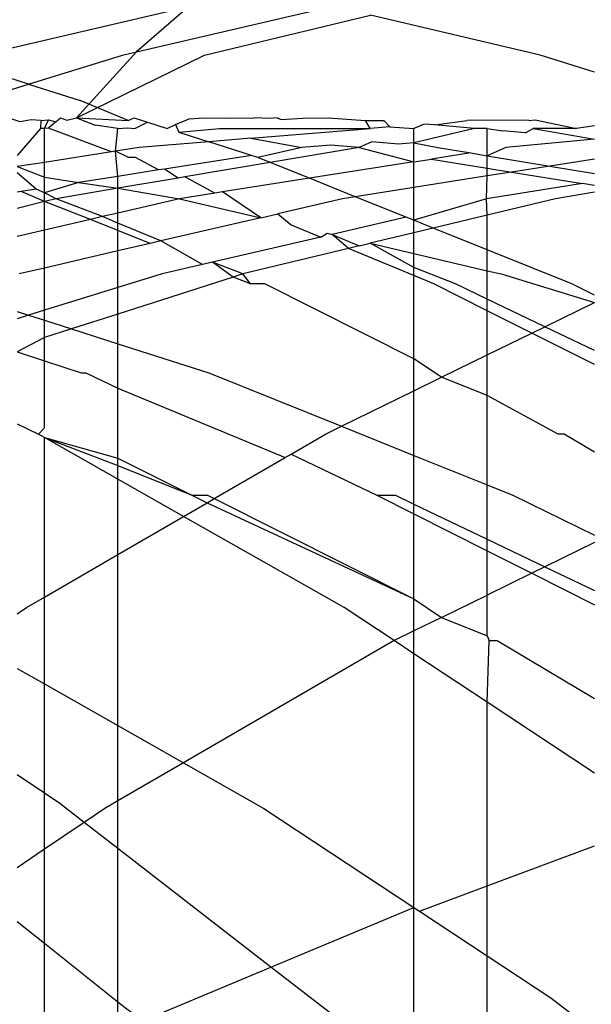
# Model space of a CAD drawing. Extents: x -91 to 101, y -31 to 29.
# Drawn here: x -12 to -11, y 15 to 16 of the extents above; entities that cross this region are included whole.
import ezdxf

# ---------------------------------------------------------------- set-up
doc = ezdxf.new("R2010")
doc.units = 0
doc.header["$MEASUREMENT"] = 0
doc.layers.get('0').update_dxf_attribs({"linetype": 'CONTINUOUS'})

msp = doc.modelspace()

# ---------------------------------------------------------------- linework, layer by layer
for p, q in [((-11.56809, 15.64169), (-11.50964, 15.65528)), ((-11.52427, 15.64261), (-11.46941, 15.65532)), ((-11.50964, 15.65528), (-11.52427, 15.64261)), ((-11.50523, 15.64169), (-11.45888, 15.65284)), ((-11.41149, 15.64169), (-11.45888, 15.65284)), ((-11.52427, 15.64261), (-11.54099, 15.62419)), ((-11.52822, 15.64169), (-11.52427, 15.64261)), ((-11.5544, 15.6336), (-11.57397, 15.63987)), ((-11.5544, 15.6336), (-11.52822, 15.64169)), ((-11.54099, 15.62419), (-11.50523, 15.64169)), ((-11.39634, 15.63694), (-11.41149, 15.64169)), ((-11.57212, 15.62813), (-11.5544, 15.6336)), ((-11.5544, 15.6336), (-11.53999, 15.629)), ((-11.52659, 15.62345), (-11.53999, 15.629)), ((-11.55675, 15.62308), (-11.56013, 15.62419)), ((-11.5537, 15.62368), (-11.55675, 15.62308)), ((-11.55097, 15.62345), (-11.5537, 15.62368)), ((-11.55097, 15.62345), (-11.55111, 15.62122)), ((-11.55097, 15.62345), (-11.54881, 15.62364)), ((-11.54997, 15.62122), (-11.54881, 15.62364)), ((-11.5468, 15.62309), (-11.54887, 15.6213)), ((-11.54881, 15.62364), (-11.5468, 15.62309)), ((-11.5468, 15.62309), (-11.54553, 15.62419)), ((-11.54553, 15.62419), (-11.54369, 15.62359)), ((-11.54369, 15.62359), (-11.54099, 15.62419)), ((-11.54099, 15.62419), (-11.52659, 15.62345)), ((-11.54099, 15.62419), (-11.53584, 15.62217)), ((-11.52659, 15.62345), (-11.52496, 15.62419)), ((-11.52496, 15.62419), (-11.52117, 15.62298)), ((-11.52471, 15.62122), (-11.52117, 15.62298)), ((-11.52117, 15.62298), (-11.51569, 15.62122)), ((-11.51337, 15.6223), (-11.50957, 15.62392)), ((-11.50957, 15.62392), (-11.5055, 15.62419)), ((-11.5055, 15.62419), (-11.49839, 15.62413)), ((-11.49839, 15.62413), (-11.49128, 15.62419)), ((-11.48929, 15.62406), (-11.49128, 15.62419)), ((-11.48723, 15.62404), (-11.48929, 15.62406)), ((-11.48499, 15.62419), (-11.48723, 15.62404)), ((-11.48499, 15.62419), (-11.48388, 15.6237)), ((-11.48388, 15.6237), (-11.47788, 15.62413)), ((-11.47788, 15.62413), (-11.47077, 15.62419)), ((-11.47077, 15.62419), (-11.46032, 15.62349)), ((-11.45896, 15.62122), (-11.46032, 15.62349)), ((-11.46032, 15.62349), (-11.45516, 15.62345)), ((-11.45516, 15.62345), (-11.45352, 15.62167)), ((-11.44107, 15.62221), (-11.43188, 15.62345)), ((-11.42322, 15.62352), (-11.43188, 15.62345)), ((-11.41467, 15.62345), (-11.42322, 15.62352)), ((-11.41467, 15.62345), (-11.41291, 15.6236)), ((-11.41291, 15.6236), (-11.40135, 15.62122)), ((-11.55111, 15.62122), (-11.55763, 15.61371)), ((-11.54997, 15.62122), (-11.55111, 15.62122)), ((-11.54887, 15.6213), (-11.54997, 15.62122)), ((-11.54997, 15.61178), (-11.54997, 15.62122)), ((-11.53129, 15.61471), (-11.54887, 15.6213)), ((-11.52946, 15.62122), (-11.53584, 15.62217)), ((-11.53015, 15.61489), (-11.52946, 15.62122)), ((-11.52946, 15.62122), (-11.5268, 15.6214)), ((-11.5268, 15.6214), (-11.52471, 15.62122)), ((-11.51569, 15.62122), (-11.51337, 15.6223)), ((-11.51337, 15.6223), (-11.51244, 15.62019)), ((-11.51244, 15.62019), (-11.50104, 15.62122)), ((-11.50104, 15.62122), (-11.45896, 15.62122)), ((-11.49234, 15.61848), (-11.45896, 15.62122)), ((-11.45352, 15.62167), (-11.45896, 15.62122)), ((-11.45352, 15.62167), (-11.44681, 15.62122)), ((-11.44392, 15.62246), (-11.44681, 15.62122)), ((-11.42986, 15.62122), (-11.44681, 15.61725)), ((-11.44681, 15.61725), (-11.44681, 15.62122)), ((-11.44107, 15.62221), (-11.44392, 15.62246)), ((-11.42986, 15.62122), (-11.44107, 15.62221)), ((-11.4263, 15.62122), (-11.42986, 15.62122)), ((-11.4263, 15.62122), (-11.42195, 15.62053)), ((-11.4263, 15.61363), (-11.4263, 15.62122)), ((-11.41565, 15.61998), (-11.42195, 15.62053)), ((-11.41565, 15.61998), (-11.41348, 15.62122)), ((-11.41348, 15.62122), (-11.39634, 15.61828)), ((-11.40135, 15.62122), (-11.41348, 15.62122)), ((-11.39634, 15.62193), (-11.40135, 15.62122)), ((-11.5041, 15.61752), (-11.52356, 15.61592)), ((-11.51244, 15.62019), (-11.5041, 15.61752)), ((-11.49234, 15.61848), (-11.5041, 15.61752)), ((-11.49219, 15.61371), (-11.5041, 15.61752)), ((-11.49234, 15.61848), (-11.47807, 15.61592)), ((-11.45854, 15.61752), (-11.46208, 15.61592)), ((-11.45111, 15.61688), (-11.45854, 15.61752)), ((-11.39634, 15.61828), (-11.42112, 15.61592)), ((-11.53129, 15.61471), (-11.54997, 15.61178)), ((-11.53015, 15.61489), (-11.53129, 15.61471)), ((-11.52356, 15.61592), (-11.53015, 15.61489)), ((-11.52652, 15.61314), (-11.53015, 15.61489)), ((-11.52946, 15.60787), (-11.53015, 15.61489)), ((-11.47807, 15.61592), (-11.49042, 15.61314)), ((-11.46208, 15.61592), (-11.4869, 15.61173)), ((-11.46995, 15.61659), (-11.47807, 15.61592)), ((-11.46208, 15.61592), (-11.46995, 15.61659)), ((-11.46208, 15.61592), (-11.44681, 15.61189)), ((-11.44681, 15.61725), (-11.45111, 15.61688)), ((-11.44681, 15.61725), (-11.44011, 15.61592)), ((-11.44681, 15.61189), (-11.44681, 15.61725)), ((-11.44011, 15.61592), (-11.43089, 15.61439)), ((-11.42112, 15.61592), (-11.4263, 15.61363)), ((-11.52458, 15.61314), (-11.52652, 15.61314)), ((-11.51808, 15.60965), (-11.52458, 15.61314)), ((-11.49219, 15.61371), (-11.5164, 15.60991)), ((-11.49042, 15.61314), (-11.49219, 15.61371)), ((-11.4869, 15.61173), (-11.49042, 15.61314)), ((-11.44681, 15.61189), (-11.44191, 15.61266)), ((-11.43089, 15.61439), (-11.44191, 15.61266)), ((-11.44191, 15.61266), (-11.4263, 15.61014)), ((-11.43089, 15.61439), (-11.4263, 15.61363)), ((-11.4263, 15.61363), (-11.40881, 15.61072)), ((-11.4263, 15.61014), (-11.4263, 15.61363)), ((-11.39634, 15.61268), (-11.40881, 15.61072)), ((-11.54997, 15.61178), (-11.55763, 15.61058)), ((-11.55763, 15.61058), (-11.54997, 15.60765)), ((-11.54997, 15.60765), (-11.54997, 15.61178)), ((-11.51808, 15.60965), (-11.52946, 15.60787)), ((-11.5164, 15.60991), (-11.51808, 15.60965)), ((-11.51261, 15.60739), (-11.5164, 15.60991)), ((-11.4869, 15.61173), (-11.51078, 15.60769)), ((-11.47596, 15.60732), (-11.4869, 15.61173)), ((-11.44681, 15.61189), (-11.47596, 15.60732)), ((-11.44681, 15.60476), (-11.44681, 15.61189)), ((-11.4263, 15.61014), (-11.41952, 15.60904)), ((-11.4263, 15.60798), (-11.4263, 15.61014)), ((-11.40881, 15.61072), (-11.41952, 15.60904)), ((-11.40881, 15.61072), (-11.39634, 15.60865)), ((-11.55232, 15.60428), (-11.55763, 15.60888)), ((-11.54997, 15.60765), (-11.54048, 15.60614)), ((-11.54997, 15.60331), (-11.54997, 15.60765)), ((-11.52946, 15.60787), (-11.54048, 15.60614)), ((-11.52946, 15.60454), (-11.52946, 15.60787)), ((-11.51261, 15.60739), (-11.52946, 15.60454)), ((-11.51078, 15.60769), (-11.51261, 15.60739)), ((-11.50243, 15.60318), (-11.51078, 15.60769)), ((-11.47596, 15.60732), (-11.50021, 15.60352)), ((-11.46321, 15.60219), (-11.47596, 15.60732)), ((-11.4263, 15.60798), (-11.44681, 15.60476)), ((-11.42652, 15.60163), (-11.4263, 15.60798)), ((-11.41952, 15.60904), (-11.4263, 15.60798)), ((-11.41952, 15.60904), (-11.39965, 15.60583)), ((-11.55232, 15.60428), (-11.55649, 15.60363)), ((-11.54997, 15.60331), (-11.55232, 15.60428)), ((-11.54048, 15.60614), (-11.54997, 15.60331)), ((-11.52946, 15.60454), (-11.54667, 15.60163)), ((-11.54048, 15.60614), (-11.52946, 15.60454)), ((-11.52946, 15.60454), (-11.51226, 15.60163)), ((-11.52946, 15.59763), (-11.52946, 15.60454)), ((-11.44681, 15.60476), (-11.46321, 15.60219)), ((-11.44681, 15.5956), (-11.44681, 15.60476)), ((-11.39965, 15.60583), (-11.42652, 15.60163)), ((-11.39634, 15.60529), (-11.39965, 15.60583)), ((-11.55649, 15.60363), (-11.55763, 15.60345)), ((-11.54997, 15.60081), (-11.55649, 15.60363)), ((-11.54667, 15.60163), (-11.54997, 15.60331)), ((-11.54997, 15.60081), (-11.54997, 15.60331)), ((-11.54667, 15.60163), (-11.54997, 15.60081)), ((-11.5338, 15.59662), (-11.54667, 15.60163)), ((-11.51226, 15.60163), (-11.52946, 15.59763)), ((-11.50243, 15.60318), (-11.51226, 15.60163)), ((-11.51226, 15.60163), (-11.48957, 15.59633)), ((-11.50021, 15.60352), (-11.50243, 15.60318)), ((-11.48957, 15.59633), (-11.50021, 15.60352)), ((-11.46677, 15.60163), (-11.4848, 15.59744)), ((-11.46321, 15.60219), (-11.46677, 15.60163)), ((-11.44892, 15.59645), (-11.46321, 15.60219)), ((-11.42652, 15.60163), (-11.44681, 15.5956)), ((-11.4263, 15.59706), (-11.42652, 15.60163)), ((-11.40726, 15.60163), (-11.4263, 15.59706)), ((-11.39634, 15.60341), (-11.40726, 15.60163)), ((-11.54997, 15.60081), (-11.55763, 15.59891)), ((-11.53715, 15.59585), (-11.54997, 15.60081)), ((-11.54997, 15.59286), (-11.54997, 15.60081)), ((-11.53715, 15.59585), (-11.54997, 15.59286)), ((-11.5338, 15.59662), (-11.53715, 15.59585)), ((-11.52946, 15.59275), (-11.53715, 15.59585)), ((-11.52946, 15.59763), (-11.5338, 15.59662)), ((-11.52946, 15.59483), (-11.5338, 15.59662)), ((-11.52946, 15.59483), (-11.52946, 15.59763)), ((-11.48957, 15.59633), (-11.51743, 15.58985)), ((-11.48957, 15.59633), (-11.4848, 15.59744)), ((-11.4848, 15.59744), (-11.48109, 15.59435)), ((-11.44892, 15.59645), (-11.46957, 15.59166)), ((-11.44681, 15.5956), (-11.44892, 15.59645)), ((-11.44141, 15.59342), (-11.44681, 15.5956)), ((-11.44681, 15.59212), (-11.44681, 15.5956)), ((-11.4263, 15.59706), (-11.44141, 15.59342)), ((-11.4263, 15.58734), (-11.4263, 15.59706)), ((-11.54997, 15.59286), (-11.55763, 15.59108)), ((-11.54997, 15.58229), (-11.54997, 15.59286)), ((-11.51743, 15.58985), (-11.52946, 15.59483)), ((-11.52946, 15.59275), (-11.52946, 15.59483)), ((-11.52049, 15.58914), (-11.52946, 15.59275)), ((-11.52946, 15.58706), (-11.52946, 15.59275)), ((-11.48109, 15.59435), (-11.47278, 15.59092)), ((-11.44141, 15.59342), (-11.44681, 15.59212)), ((-11.4263, 15.58734), (-11.44141, 15.59342)), ((-11.47278, 15.59092), (-11.50305, 15.58391)), ((-11.47278, 15.59092), (-11.47099, 15.59199)), ((-11.47099, 15.59199), (-11.46957, 15.59166)), ((-11.46957, 15.59166), (-11.46204, 15.58846)), ((-11.46508, 15.58773), (-11.46957, 15.59166)), ((-11.44681, 15.59212), (-11.459, 15.58919)), ((-11.44681, 15.58634), (-11.44681, 15.59212)), ((-11.52049, 15.58914), (-11.52946, 15.58706)), ((-11.51743, 15.58985), (-11.52049, 15.58914)), ((-11.50585, 15.58326), (-11.51743, 15.58985)), ((-11.46508, 15.58773), (-11.49455, 15.58064)), ((-11.46204, 15.58846), (-11.46508, 15.58773)), ((-11.44681, 15.58017), (-11.46508, 15.58773)), ((-11.46204, 15.58846), (-11.459, 15.58919)), ((-11.459, 15.58919), (-11.44681, 15.58634)), ((-11.44681, 15.58245), (-11.459, 15.58919)), ((-11.40268, 15.57784), (-11.4263, 15.58734)), ((-11.4263, 15.58155), (-11.4263, 15.58734)), ((-11.52946, 15.58706), (-11.54997, 15.58229)), ((-11.52946, 15.57683), (-11.52946, 15.58706)), ((-11.44681, 15.58634), (-11.4263, 15.58155)), ((-11.44681, 15.58245), (-11.44681, 15.58634)), ((-11.54997, 15.58229), (-11.55705, 15.58064)), ((-11.54997, 15.5705), (-11.54997, 15.58229)), ((-11.50585, 15.58326), (-11.51714, 15.58064)), ((-11.50305, 15.58391), (-11.50585, 15.58326)), ((-11.49722, 15.57978), (-11.50305, 15.58391)), ((-11.49455, 15.58064), (-11.50305, 15.58391)), ((-11.43513, 15.57784), (-11.44681, 15.58245)), ((-11.44681, 15.58017), (-11.44681, 15.58245)), ((-11.51714, 15.58064), (-11.52946, 15.57683)), ((-11.49722, 15.57978), (-11.52946, 15.56945)), ((-11.49455, 15.58064), (-11.49722, 15.57978)), ((-11.4924, 15.57784), (-11.49722, 15.57978)), ((-11.4924, 15.57784), (-11.49455, 15.58064)), ((-11.44117, 15.57784), (-11.44681, 15.58017)), ((-11.44681, 15.55698), (-11.44681, 15.58017)), ((-11.4263, 15.58155), (-11.4224, 15.58064)), ((-11.4263, 15.57361), (-11.4263, 15.58155)), ((-11.4224, 15.58064), (-11.39634, 15.5727)), ((-11.52946, 15.57683), (-11.54997, 15.5705)), ((-11.52946, 15.56945), (-11.52946, 15.57683)), ((-11.48838, 15.57784), (-11.4924, 15.57784)), ((-11.44681, 15.55698), (-11.48838, 15.57784)), ((-11.4263, 15.57038), (-11.44117, 15.57784)), ((-11.4263, 15.57361), (-11.43513, 15.57784)), ((-11.39634, 15.57475), (-11.40268, 15.57784)), ((-11.41021, 15.56591), (-11.4263, 15.57361)), ((-11.4263, 15.57038), (-11.4263, 15.57361)), ((-11.41021, 15.56591), (-11.39634, 15.5727)), ((-11.55763, 15.57016), (-11.5544, 15.56913)), ((-11.5544, 15.56913), (-11.55763, 15.56813)), ((-11.54997, 15.5705), (-11.5544, 15.56913)), ((-11.5544, 15.56913), (-11.54997, 15.56771)), ((-11.54997, 15.56771), (-11.54997, 15.5705)), ((-11.52946, 15.56945), (-11.5424, 15.56529)), ((-11.52946, 15.56115), (-11.52946, 15.56945)), ((-11.41385, 15.56413), (-11.4263, 15.57038)), ((-11.4263, 15.55804), (-11.4263, 15.57038)), ((-11.54997, 15.56771), (-11.5424, 15.56529)), ((-11.54997, 15.56287), (-11.54997, 15.56771)), ((-11.5424, 15.56529), (-11.54997, 15.56287)), ((-11.5424, 15.56529), (-11.52946, 15.56115)), ((-11.41385, 15.56413), (-11.41021, 15.56591)), ((-11.39634, 15.55927), (-11.41021, 15.56591)), ((-11.54997, 15.56287), (-11.55763, 15.55889)), ((-11.54997, 15.55637), (-11.54997, 15.56287)), ((-11.4263, 15.55804), (-11.41385, 15.56413)), ((-11.39634, 15.55535), (-11.41385, 15.56413)), ((-11.52946, 15.56115), (-11.50402, 15.55302)), ((-11.52946, 15.54876), (-11.52946, 15.56115)), ((-11.55763, 15.55889), (-11.54997, 15.55637)), ((-11.43904, 15.5518), (-11.4263, 15.55804)), ((-11.4263, 15.54669), (-11.4263, 15.55804)), ((-11.54997, 15.55637), (-11.53976, 15.55302)), ((-11.54997, 15.53771), (-11.54997, 15.55637)), ((-11.43904, 15.5518), (-11.44681, 15.55698)), ((-11.44681, 15.548), (-11.44681, 15.55698)), ((-11.53976, 15.55302), (-11.53845, 15.55302)), ((-11.53845, 15.55302), (-11.52946, 15.54876)), ((-11.50402, 15.55302), (-11.467, 15.53812)), ((-11.44681, 15.548), (-11.43904, 15.5518)), ((-11.4263, 15.54669), (-11.43904, 15.5518)), ((-11.52946, 15.54876), (-11.48271, 15.52942)), ((-11.52946, 15.52923), (-11.52946, 15.54876)), ((-11.467, 15.53812), (-11.44681, 15.548)), ((-11.44681, 15.53), (-11.44681, 15.548)), ((-11.40651, 15.53592), (-11.4263, 15.54669)), ((-11.4263, 15.52175), (-11.4263, 15.54669)), ((-11.55763, 15.53878), (-11.55167, 15.53592)), ((-11.47149, 15.53592), (-11.467, 15.53812)), ((-11.467, 15.53812), (-11.44681, 15.53)), ((-11.55167, 15.53592), (-11.54997, 15.53771)), ((-11.54997, 15.53496), (-11.55167, 15.53592)), ((-11.48107, 15.53037), (-11.47149, 15.53592)), ((-11.40482, 15.53592), (-11.40651, 15.53592)), ((-11.39634, 15.53092), (-11.40482, 15.53592)), ((-11.52946, 15.52334), (-11.54997, 15.53496)), ((-11.54997, 15.53496), (-11.52946, 15.52716)), ((-11.54997, 15.53496), (-11.52946, 15.52923)), ((-11.54997, 15.49045), (-11.54997, 15.53496)), ((-11.48271, 15.52942), (-11.48107, 15.53037)), ((-11.48107, 15.53037), (-11.45718, 15.51886)), ((-11.44681, 15.53), (-11.4263, 15.52175)), ((-11.44681, 15.51642), (-11.44681, 15.53)), ((-11.52946, 15.52923), (-11.50885, 15.51886)), ((-11.52946, 15.52716), (-11.52946, 15.52923)), ((-11.52946, 15.52716), (-11.50885, 15.51886)), ((-11.52946, 15.52334), (-11.52946, 15.52716)), ((-11.50253, 15.51793), (-11.48271, 15.52942)), ((-11.51114, 15.51295), (-11.52946, 15.52334)), ((-11.52946, 15.50233), (-11.52946, 15.52334)), ((-11.4263, 15.52175), (-11.41913, 15.51886)), ((-11.4263, 15.50661), (-11.4263, 15.52175)), ((-11.50885, 15.51886), (-11.50455, 15.51677)), ((-11.50885, 15.51886), (-11.50439, 15.51886)), ((-11.50439, 15.51886), (-11.50253, 15.51793)), ((-11.45718, 15.51886), (-11.44681, 15.51366)), ((-11.45718, 15.51886), (-11.45191, 15.51886)), ((-11.45191, 15.51886), (-11.44681, 15.51642)), ((-11.41913, 15.51886), (-11.39634, 15.50774)), ((-11.51114, 15.51295), (-11.50455, 15.51677)), ((-11.50455, 15.51677), (-11.50253, 15.51793)), ((-11.50455, 15.51677), (-11.44681, 15.48998)), ((-11.50253, 15.51793), (-11.44681, 15.48998)), ((-11.44681, 15.51642), (-11.4263, 15.50661)), ((-11.44681, 15.51366), (-11.44681, 15.51642)), ((-11.44681, 15.51366), (-11.4263, 15.50337)), ((-11.44681, 15.48998), (-11.44681, 15.51366)), ((-11.52946, 15.50233), (-11.51114, 15.51295)), ((-11.4663, 15.48754), (-11.51114, 15.51295)), ((-11.4263, 15.50661), (-11.41021, 15.49891)), ((-11.4263, 15.50337), (-11.4263, 15.50661)), ((-11.39634, 15.5057), (-11.41021, 15.49891)), ((-11.54997, 15.49045), (-11.52946, 15.50233)), ((-11.52946, 15.4546), (-11.52946, 15.50233)), ((-11.4263, 15.50337), (-11.41385, 15.49713)), ((-11.4263, 15.49103), (-11.4263, 15.50337)), ((-11.41385, 15.49713), (-11.4263, 15.49103)), ((-11.41021, 15.49891), (-11.41385, 15.49713)), ((-11.41385, 15.49713), (-11.39634, 15.48834)), ((-11.41021, 15.49891), (-11.39634, 15.49226)), ((-11.55499, 15.48754), (-11.54997, 15.49045)), ((-11.54997, 15.46623), (-11.54997, 15.49045)), ((-11.44681, 15.48998), (-11.43904, 15.4848)), ((-11.44681, 15.481), (-11.44681, 15.48998)), ((-11.43904, 15.4848), (-11.4263, 15.49103)), ((-11.4263, 15.47969), (-11.4263, 15.49103)), ((-11.55763, 15.48576), (-11.55499, 15.48754)), ((-11.4523, 15.47831), (-11.4663, 15.48754)), ((-11.43904, 15.4848), (-11.44681, 15.481)), ((-11.43904, 15.4848), (-11.4263, 15.47969)), ((-11.44681, 15.481), (-11.4523, 15.47831)), ((-11.44681, 15.47467), (-11.44681, 15.481)), ((-11.4523, 15.47831), (-11.51114, 15.44421)), ((-11.44681, 15.47467), (-11.4523, 15.47831)), ((-11.4263, 15.47969), (-11.42575, 15.47831)), ((-11.4263, 15.46114), (-11.42575, 15.47831)), ((-11.42575, 15.47831), (-11.42354, 15.47831)), ((-11.42354, 15.47831), (-11.39634, 15.46214)), ((-11.4263, 15.46114), (-11.44681, 15.47467)), ((-11.44681, 15.40385), (-11.44681, 15.47467)), ((-11.55763, 15.47057), (-11.54997, 15.46623)), ((-11.54997, 15.46623), (-11.52946, 15.4546)), ((-11.54997, 15.43571), (-11.54997, 15.46623)), ((-11.39634, 15.44137), (-11.4263, 15.46114)), ((-11.4263, 15.40985), (-11.4263, 15.46114)), ((-11.52946, 15.4546), (-11.51114, 15.44421)), ((-11.52946, 15.4336), (-11.52946, 15.4546)), ((-11.51114, 15.44421), (-11.52946, 15.4336)), ((-11.51114, 15.44421), (-11.48869, 15.43149)), ((-11.54997, 15.43571), (-11.55763, 15.44087)), ((-11.54572, 15.43286), (-11.54997, 15.43571)), ((-11.54997, 15.4201), (-11.54997, 15.43571)), ((-11.52946, 15.4336), (-11.53309, 15.43149)), ((-11.52946, 15.42027), (-11.52946, 15.4336)), ((-11.5389, 15.42757), (-11.54572, 15.43286)), ((-11.53309, 15.43149), (-11.5389, 15.42757)), ((-11.48869, 15.43149), (-11.44681, 15.40385)), ((-11.5389, 15.42757), (-11.54997, 15.4201)), ((-11.52946, 15.42027), (-11.5389, 15.42757)), ((-11.54997, 15.4201), (-11.55763, 15.41494)), ((-11.54997, 15.39376), (-11.54997, 15.4201)), ((-11.48674, 15.3872), (-11.52946, 15.42027)), ((-11.52946, 15.37744), (-11.52946, 15.42027)), ((-11.4263, 15.40985), (-11.39634, 15.42108)), ((-11.44518, 15.40278), (-11.4263, 15.40985)), ((-11.4263, 15.39032), (-11.4263, 15.40985)), ((-11.48674, 15.3872), (-11.44681, 15.40385)), ((-11.44681, 15.40385), (-11.44518, 15.40278)), ((-11.44681, 15.35406), (-11.44681, 15.40385)), ((-11.44518, 15.40278), (-11.4263, 15.39032)), ((-11.54997, 15.39376), (-11.55763, 15.39985)), ((-11.52946, 15.37744), (-11.54997, 15.39376)), ((-11.54997, 15.36351), (-11.54997, 15.39376)), ((-11.4263, 15.39032), (-11.40852, 15.37859)), ((-11.4263, 15.33595), (-11.4263, 15.39032)), ((-11.52273, 15.37209), (-11.48674, 15.3872)), ((-11.46722, 15.37209), (-11.48674, 15.3872)), ((-11.40852, 15.37859), (-11.39634, 15.36933)), ((-11.52412, 15.37319), (-11.52946, 15.37744)), ((-11.52946, 15.37119), (-11.52946, 15.37744))]:
    msp.add_line(p, q)

doc.saveas('drawing.dxf')
